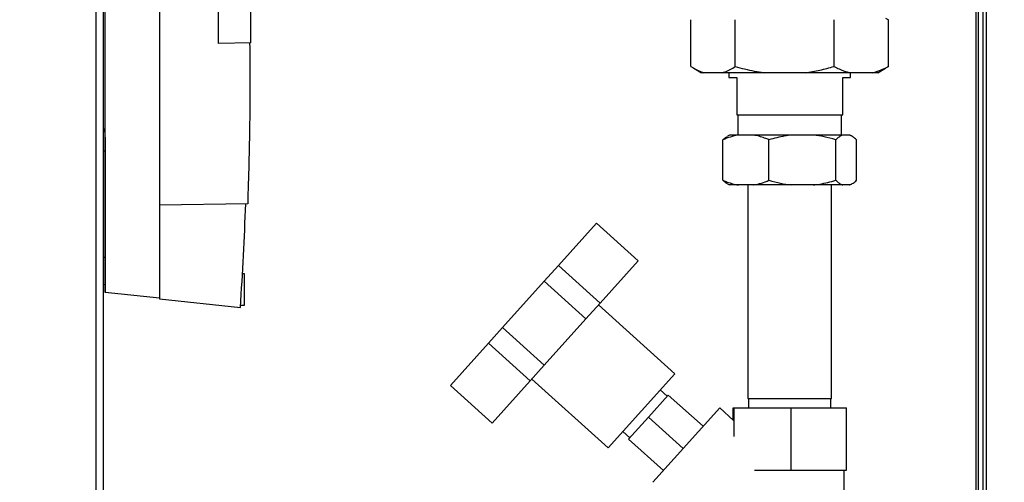
# Paper-space layout 'Blatt3' of a CAD drawing. Units: millimetres. Extents: x 0 to 420, y 0 to 297.
# Drawn here: x 113 to 145, y 164 to 178 of the extents above; entities that cross this region are included whole.
import ezdxf

# ---------------------------------------------------------------- set-up
doc = ezdxf.new("R2010")
doc.units = ezdxf.units.MM
doc.layers.add('1', color=7, linetype='Continuous')
doc.styles.add('SLDTEXTSTYLE1', font='TXT', dxfattribs={"width": 0.605})
doc.dimstyles.new('SLDDIMSTYLE0', dxfattribs={"dimtxt": 3.5, "dimasz": 2.5, "dimexe": 0, "dimexo": 0.0625, "dimgap": 0.875, "dimtad": 1, "dimdec": 0, "dimlfac": 10, "dimrnd": 1e-09, "dimzin": 12, "dimdsep": 46, "dimtxsty": 'SLDTEXTSTYLE1', "dimsah": 1, "dimcen": 0.09, "dimadec": 0, "dimazin": 3, "dimtfac": 1, "dimtdec": 0, "dimtofl": 0, "dimtmove": 0, "dimatfit": 3, "dimfxl": 1, "dimfrac": 2, "dimtolj": 1, "dimtzin": 12, "dimarcsym": 0})

# ---------------------------------------------------------------- blocks, each defined once
blk = doc.blocks.new('_D_28')
at = {"layer": '1'}
for p, q in [((140.669, 246.858), (171.776, 246.858)), ((170.776, 246.858), (170.776, 139.064)), ((98.998, 139.064), (171.776, 139.064))]:
    blk.add_line(p, q, dxfattribs=at)
for points in [[(170.776, 246.858), (170.376, 244.358), (171.176, 244.358)], [(170.776, 139.064), (171.176, 141.564), (170.376, 141.564)]]:
    blk.add_solid(points, dxfattribs=at)
at = {"layer": '1', "insert": (166.264, 187.614), "char_height": 3.5, "attachment_point": 1, "rotation": 90, "style": 'SLDTEXTSTYLE1'}
blk.add_mtext('1078', dxfattribs=at)

psp = doc.layouts.new('Blatt3')

# ---------------------------------------------------------------- linework, layer by layer
at = {"color": 1, "linetype": 'Continuous', "lineweight": 30}
for p, q in [((115.608, 152.564), (115.608, 227.964)), ((143.833, 199.979), (143.833, 154.614)), ((115.899, 174.953), (115.838, 174.952)), ((115.899, 174.909), (115.838, 174.908)), ((115.899, 174.873), (115.838, 174.872))]:
    psp.add_line(p, q, dxfattribs=at)
at = {"color": 7, "linetype": 'Continuous', "lineweight": 30}
for p, q in [((115.838, 152.564), (115.838, 227.964)), ((144.163, 206.764), (144.163, 161.764)), ((143.913, 199.979), (143.913, 155.614)), ((144.063, 199.979), (144.063, 155.614)), ((117.634, 182.714), (117.634, 172.514)), ((115.899, 169.714), (115.899, 182.514)), ((119.534, 177.7), (119.534, 180.727)), ((120.564, 177.718), (120.564, 180.709)), ((134.693, 176.964), (134.693, 178.464)), ((136.117, 176.964), (136.117, 178.464)), ((139.287, 176.964), (139.287, 178.464)), ((140.937, 178.513), (141.033, 178.464)), ((141.033, 176.964), (141.033, 178.464)), ((120.564, 177.718), (119.534, 177.7)), ((141.033, 176.964), (140.937, 176.911)), ((134.786, 176.907), (135.034, 176.764)), ((135.107, 176.764), (135.034, 176.764)), ((135.703, 176.764), (135.107, 176.764)), ((137.039, 176.764), (135.703, 176.764)), ((135.913, 176.764), (135.913, 176.614)), ((138.365, 176.764), (137.039, 176.764)), ((139.795, 176.764), (138.365, 176.764)), ((140.525, 176.764), (139.795, 176.764)), ((139.813, 176.614), (139.813, 176.764)), ((140.692, 176.764), (140.525, 176.764)), ((140.692, 176.764), (140.94, 176.907)), ((135.913, 176.614), (136.163, 176.614)), ((136.163, 176.614), (136.163, 175.414)), ((139.563, 176.614), (139.813, 176.614)), ((139.563, 175.414), (139.563, 176.614)), ((115.899, 176.294), (115.898, 176.294)), ((136.163, 175.414), (139.563, 175.414)), ((136.201, 175.414), (136.201, 174.764)), ((139.526, 174.764), (139.526, 175.414)), ((135.929, 174.764), (135.865, 174.726)), ((136.214, 174.764), (135.929, 174.764)), ((136.701, 174.764), (136.214, 174.764)), ((137.914, 174.764), (136.701, 174.764)), ((138.621, 174.764), (137.914, 174.764)), ((139.563, 174.764), (138.621, 174.764)), ((139.783, 174.764), (139.563, 174.764)), ((139.797, 174.764), (139.783, 174.764)), ((139.858, 174.729), (139.797, 174.764)), ((115.899, 174.694), (115.899, 169.714)), ((135.719, 173.314), (135.719, 174.614)), ((137.196, 173.314), (137.196, 174.614)), ((139.339, 173.314), (139.339, 174.614)), ((140.007, 173.314), (140.007, 174.614)), ((115.838, 174.262), (115.899, 174.263)), ((115.899, 174.263), (115.899, 170.84)), ((135.867, 173.199), (135.929, 173.164)), ((136.214, 173.164), (135.929, 173.164)), ((136.701, 173.164), (136.214, 173.164)), ((136.518, 173.164), (136.518, 166.314)), ((137.914, 173.164), (136.701, 173.164)), ((138.621, 173.164), (137.914, 173.164)), ((139.563, 173.164), (138.621, 173.164)), ((139.208, 166.314), (139.208, 173.164)), ((139.783, 173.164), (139.563, 173.164)), ((139.797, 173.164), (139.783, 173.164)), ((139.797, 173.164), (139.859, 173.199)), ((120.468, 172.563), (117.634, 172.514)), ((117.634, 172.514), (117.634, 169.514)), ((130.437, 170.58), (131.659, 171.937)), ((131.659, 171.937), (132.997, 170.732)), ((115.899, 170.84), (115.838, 170.837)), ((131.775, 169.375), (132.997, 170.732)), ((129.986, 170.079), (130.437, 170.58)), ((130.437, 170.58), (131.775, 169.375)), ((120.364, 170.314), (120.3, 170.314)), ((120.364, 169.314), (120.364, 170.314)), ((128.648, 168.593), (129.986, 170.079)), ((129.986, 170.079), (131.324, 168.875)), ((115.838, 169.98), (115.899, 169.977)), ((115.899, 169.977), (115.899, 169.714)), ((117.634, 169.531), (115.899, 169.714)), ((117.634, 169.514), (120.234, 169.24)), ((131.324, 168.875), (131.775, 169.375)), ((120.239, 169.314), (120.364, 169.314)), ((134.178, 167.112), (131.725, 169.32)), ((129.985, 167.388), (131.324, 168.875)), ((128.197, 168.092), (128.648, 168.593)), ((128.648, 168.593), (129.985, 167.388)), ((126.975, 166.735), (128.197, 168.092)), ((128.197, 168.092), (129.534, 166.887)), ((129.534, 166.887), (129.985, 167.388)), ((128.313, 165.53), (129.534, 166.887)), ((129.584, 166.942), (132.036, 164.734)), ((132.036, 164.734), (134.178, 167.112)), ((126.975, 166.735), (128.313, 165.53)), ((133.932, 166.391), (133.709, 166.592)), ((133.966, 166.429), (133.33, 165.723)), ((135.08, 165.425), (133.966, 166.429)), ((136.518, 166.314), (139.208, 166.314)), ((136.541, 166.314), (136.541, 166.014)), ((139.185, 166.014), (139.185, 166.314)), ((135.616, 166.019), (133.465, 163.63)), ((136.063, 165.617), (135.616, 166.019)), ((136.043, 165.635), (136.043, 166.014)), ((136.043, 166.014), (136.084, 166.014)), ((136.084, 165.101), (136.084, 166.014)), ((136.084, 166.014), (137.904, 166.014)), ((137.904, 164.014), (137.904, 166.014)), ((137.904, 166.014), (139.683, 166.014)), ((139.683, 164.014), (139.683, 166.014)), ((133.33, 165.723), (132.694, 165.017)), ((134.445, 164.719), (133.33, 165.723)), ((132.505, 165.254), (132.728, 165.054)), ((133.809, 164.013), (132.694, 165.017)), ((136.732, 164.014), (137.904, 164.014)), ((137.904, 164.014), (139.683, 164.014)), ((139.613, 160.419), (139.613, 164.014))]:
    psp.add_line(p, q, dxfattribs=at)
psp.add_arc((11.186, 176.474), 109.288, 356.20462, 357.94838, dxfattribs=at)
for points, knots in [([(120.531, 177.718), (120.535, 176.859), (120.545, 175.14), (120.493, 173.422), (120.468, 172.563)], [0, 0, 0, 0, 0.4999715, 1, 1, 1, 1]), ([(134.693, 176.964), (134.776, 176.914), (134.912, 176.831), (135.052, 176.783), (135.107, 176.764)], [0, 0, 0, 0, 0.60547, 1, 1, 1, 1]), ([(135.703, 176.764), (135.728, 176.772), (135.868, 176.817), (136.004, 176.897), (136.117, 176.964)], [0, 0, 0, 0, 0.178304, 1, 1, 1, 1]), ([(136.117, 176.964), (136.216, 176.936), (136.52, 176.851), (136.83, 176.799), (137.039, 176.764)], [0, 0, 0, 0, 0.327834, 1, 1, 1, 1]), ([(138.365, 176.764), (138.52, 176.788), (138.831, 176.838), (139.135, 176.922), (139.287, 176.964)], [0, 0, 0, 0, 0.49856, 1, 1, 1, 1]), ([(139.287, 176.964), (139.342, 176.936), (139.509, 176.851), (139.68, 176.799), (139.795, 176.764)], [0, 0, 0, 0, 0.327834, 1, 1, 1, 1]), ([(140.525, 176.764), (140.61, 176.788), (140.782, 176.838), (140.949, 176.922), (141.033, 176.964)], [0, 0, 0, 0, 0.49856, 1, 1, 1, 1]), ([(136.214, 174.764), (136.209, 174.763), (136.123, 174.749), (135.957, 174.708), (135.799, 174.645), (135.719, 174.614)], [0, 0, 0, 0, 0.029292, 0.512809, 1, 1, 1, 1]), ([(137.196, 174.614), (137.15, 174.633), (137.045, 174.675), (136.88, 174.729), (136.761, 174.752), (136.701, 174.764)], [0, 0, 0, 0, 0.28451, 0.641507, 1, 1, 1, 1]), ([(137.914, 174.764), (137.845, 174.755), (137.602, 174.724), (137.365, 174.66), (137.196, 174.614)], [0, 0, 0, 0, 0.284588, 1, 1, 1, 1]), ([(139.339, 174.614), (139.215, 174.648), (138.979, 174.714), (138.736, 174.748), (138.621, 174.764)], [0, 0, 0, 0, 0.526183, 1, 1, 1, 1]), ([(139.563, 174.764), (139.561, 174.763), (139.522, 174.749), (139.447, 174.708), (139.375, 174.645), (139.339, 174.614)], [0, 0, 0, 0, 0.029292, 0.512809, 1, 1, 1, 1]), ([(140.007, 174.614), (139.986, 174.633), (139.939, 174.675), (139.864, 174.729), (139.81, 174.752), (139.783, 174.764)], [0, 0, 0, 0, 0.28451, 0.641507, 1, 1, 1, 1]), ([(135.719, 174.614), (135.74, 174.633), (135.789, 174.679), (135.84, 174.705), (135.869, 174.72)], [0, 0, 0, 0, 0.425688, 1, 1, 1, 1]), ([(135.719, 173.314), (135.766, 173.295), (135.87, 173.252), (136.035, 173.199), (136.154, 173.175), (136.214, 173.164)], [0, 0, 0, 0, 0.28451, 0.641507, 1, 1, 1, 1]), ([(135.869, 173.202), (135.855, 173.209), (135.804, 173.235), (135.755, 173.28), (135.719, 173.314)], [0, 0, 0, 0, 0.27252, 1, 1, 1, 1]), ([(136.701, 173.164), (136.706, 173.164), (136.792, 173.178), (136.958, 173.219), (137.116, 173.282), (137.196, 173.314)], [0, 0, 0, 0, 0.029292, 0.512809, 1, 1, 1, 1]), ([(137.196, 173.314), (137.32, 173.279), (137.556, 173.213), (137.799, 173.18), (137.914, 173.164)], [0, 0, 0, 0, 0.5261829, 1, 1, 1, 1]), ([(138.621, 173.164), (138.69, 173.172), (138.933, 173.203), (139.17, 173.268), (139.339, 173.314)], [0, 0, 0, 0, 0.284588, 1, 1, 1, 1]), ([(139.339, 173.314), (139.36, 173.295), (139.407, 173.252), (139.482, 173.199), (139.536, 173.175), (139.563, 173.164)], [0, 0, 0, 0, 0.28451, 0.641507, 1, 1, 1, 1]), ([(139.783, 173.164), (139.785, 173.164), (139.824, 173.178), (139.899, 173.219), (139.971, 173.282), (140.007, 173.314)], [0, 0, 0, 0, 0.029292, 0.512809, 1, 1, 1, 1])]:
    psp.add_open_spline(points, degree=3, knots=knots, dxfattribs=at)

# ---------------------------------------------------------------- dimensions: what is measured, and where the dimension line sits
at = {"layer": '1'}
dim = psp.add_linear_dim(base=(170.776, 139.064), p1=(139.669, 246.858), p2=(97.998, 139.064), angle=90, dimstyle='SLDDIMSTYLE0', dxfattribs=at)
dim.commit()
dim.dimension.update_dxf_attribs({"geometry": '_D_28', "text_midpoint": (170.776, 192.961), "dimtype": 160})

doc.saveas('drawing.dxf')
